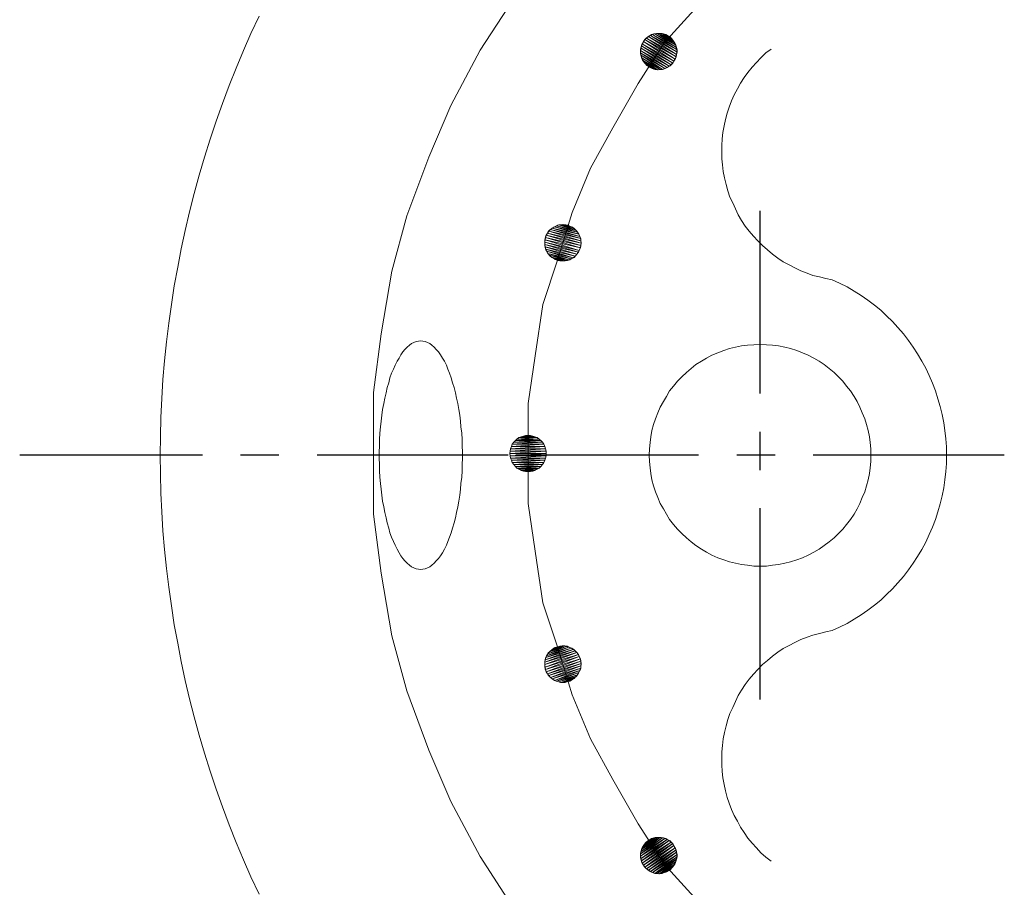
# Model space of a CAD drawing. Extents: x -57 to 28, y -134 to 5.
# Drawn here: x -39 to -25, y -82 to -70 of the extents above; entities that cross this region are included whole.
import ezdxf

# ---------------------------------------------------------------- set-up
doc = ezdxf.new("R2010")
doc.units = 0
doc.header["$LTSCALE"] = 3
doc.header["$MEASUREMENT"] = 0
doc.linetypes.add('CENTER', pattern=[2, 1.25, -0.25, 0.25, -0.25])
doc.layers.add('ARCHITECT', color=7, linetype='CONTINUOUS')

msp = doc.modelspace()

# ---------------------------------------------------------------- linework, layer by layer
at = {"layer": 'ARCHITECT', "linetype": 'CENTER', "ltscale": 0.7}
for p, q in [((-28.73, -79.546), (-28.73, -72.837)), ((-32.191, -76.191), (-38.9, -76.191)), ((-25.375, -76.191), (-32.084, -76.191))]:
    msp.add_line(p, q, dxfattribs=at)
at = {"layer": 'ARCHITECT', "color": 7, "lineweight": 0}
for points in [[(-32.119, -69.924), (-32.576, -70.629)], [(-29.591, -70.021), (-30.048, -70.526)], [(-35.611, -70.16), (-35.724, -70.397), (-35.826, -70.634), (-35.928, -70.876), (-36.025, -71.113), (-36.116, -71.36), (-36.202, -71.602), (-36.283, -71.85), (-36.364, -72.097), (-36.434, -72.345), (-36.504, -72.598), (-36.568, -72.85), (-36.627, -73.103), (-36.681, -73.356), (-36.73, -73.609), (-36.778, -73.867), (-36.816, -74.12), (-36.853, -74.378), (-36.886, -74.636), (-36.912, -74.895), (-36.934, -75.153), (-36.95, -75.411), (-36.961, -75.675), (-36.966, -75.933), (-36.972, -76.191), (-36.966, -76.449), (-36.961, -76.713), (-36.95, -76.971), (-36.934, -77.23), (-36.912, -77.488), (-36.886, -77.746), (-36.853, -78.004), (-36.816, -78.262), (-36.778, -78.521), (-36.73, -78.774), (-36.681, -79.026), (-36.627, -79.285), (-36.568, -79.537), (-36.504, -79.785), (-36.434, -80.038), (-36.364, -80.285), (-36.283, -80.533), (-36.202, -80.78), (-36.116, -81.022), (-36.025, -81.27), (-35.928, -81.512), (-35.826, -81.749), (-35.724, -81.985), (-35.611, -82.222)], [(-30.048, -70.526), (-30.403, -71.086)], [(-32.576, -70.629), (-32.98, -71.387)], [(-28.579, -70.612), (-28.649, -70.666), (-28.719, -70.731), (-28.778, -70.795), (-28.837, -70.86), (-28.897, -70.935), (-28.95, -71.005), (-28.999, -71.08), (-29.042, -71.161), (-29.085, -71.242), (-29.123, -71.323), (-29.155, -71.409), (-29.182, -71.495), (-29.203, -71.581), (-29.225, -71.667), (-29.241, -71.758), (-29.252, -71.844), (-29.257, -71.936), (-29.257, -72.027), (-29.257, -72.119), (-29.246, -72.205), (-29.235, -72.296), (-29.219, -72.382), (-29.198, -72.474), (-29.171, -72.56), (-29.144, -72.646), (-29.106, -72.727), (-29.069, -72.807), (-29.031, -72.888), (-28.983, -72.969), (-28.934, -73.044), (-28.88, -73.114), (-28.821, -73.184), (-28.762, -73.248), (-28.698, -73.313), (-28.628, -73.372), (-28.558, -73.431), (-28.488, -73.485), (-28.412, -73.534), (-28.332, -73.577), (-28.251, -73.62), (-28.17, -73.657), (-28.084, -73.69), (-28.004, -73.722), (-27.912, -73.743), (-27.826, -73.765), (-27.74, -73.781)], [(-30.403, -71.086), (-30.753, -71.694)], [(-32.98, -71.387), (-33.281, -72.097)], [(-30.753, -71.694), (-31.059, -72.248)], [(-33.281, -72.097), (-33.582, -72.904)], [(-31.059, -72.248), (-31.312, -72.856)], [(-31.312, -72.856), (-31.511, -73.512)], [(-33.582, -72.904), (-33.787, -73.663)], [(-31.511, -73.512), (-31.716, -74.12)], [(-33.787, -73.663), (-33.937, -74.523)], [(-27.74, -78.601), (-27.638, -78.553), (-27.535, -78.505), (-27.439, -78.445), (-27.342, -78.386), (-27.25, -78.322), (-27.159, -78.252), (-27.073, -78.182), (-26.992, -78.106), (-26.911, -78.026), (-26.836, -77.945), (-26.761, -77.859), (-26.691, -77.768), (-26.626, -77.676), (-26.567, -77.585), (-26.508, -77.488), (-26.454, -77.386), (-26.406, -77.283), (-26.363, -77.181), (-26.32, -77.074), (-26.287, -76.971), (-26.255, -76.858), (-26.228, -76.751), (-26.207, -76.638), (-26.191, -76.53), (-26.18, -76.417), (-26.169, -76.304), (-26.169, -76.191), (-26.169, -76.078), (-26.18, -75.965), (-26.191, -75.852), (-26.207, -75.745), (-26.228, -75.632), (-26.255, -75.524), (-26.287, -75.417), (-26.32, -75.309), (-26.363, -75.201), (-26.406, -75.099), (-26.454, -74.997), (-26.508, -74.9), (-26.567, -74.798), (-26.626, -74.706), (-26.691, -74.615), (-26.761, -74.523), (-26.836, -74.437), (-26.911, -74.357), (-26.992, -74.276), (-27.073, -74.201), (-27.159, -74.131), (-27.25, -74.061), (-27.342, -73.996), (-27.439, -73.937), (-27.535, -73.878), (-27.638, -73.829), (-27.74, -73.781)], [(-31.716, -74.12), (-31.818, -74.825)], [(-33.937, -74.523), (-34.04, -75.33)], [(-31.818, -74.825), (-31.915, -75.481)], [(-34.04, -75.33), (-34.04, -76.17)], [(-31.915, -75.481), (-31.915, -76.17)], [(-34.04, -77.004), (-34.04, -76.17)], [(-31.915, -76.17), (-31.915, -76.853)], [(-31.915, -76.853), (-31.818, -77.509)], [(-33.937, -77.811), (-34.04, -77.004)], [(-31.818, -77.509), (-31.716, -78.219)], [(-33.787, -78.671), (-33.937, -77.811)], [(-31.716, -78.219), (-31.511, -78.822)], [(-33.582, -79.43), (-33.787, -78.671)], [(-27.74, -78.601), (-27.826, -78.618), (-27.912, -78.639), (-28.004, -78.666), (-28.084, -78.693), (-28.17, -78.725), (-28.251, -78.763), (-28.332, -78.806), (-28.412, -78.849), (-28.488, -78.897), (-28.558, -78.951), (-28.628, -79.01), (-28.698, -79.069), (-28.762, -79.134), (-28.821, -79.199), (-28.88, -79.268), (-28.934, -79.344), (-28.983, -79.419), (-29.031, -79.494), (-29.069, -79.575), (-29.106, -79.656), (-29.144, -79.742), (-29.171, -79.823), (-29.198, -79.909), (-29.219, -80), (-29.235, -80.086), (-29.246, -80.178), (-29.257, -80.269), (-29.257, -80.355), (-29.257, -80.447), (-29.252, -80.538), (-29.241, -80.624), (-29.225, -80.716), (-29.203, -80.802), (-29.182, -80.893), (-29.155, -80.974), (-29.123, -81.06), (-29.085, -81.141), (-29.042, -81.221), (-28.999, -81.302), (-28.95, -81.377), (-28.897, -81.453), (-28.837, -81.523), (-28.778, -81.587), (-28.719, -81.652), (-28.649, -81.716), (-28.579, -81.77)], [(-31.511, -78.822), (-31.312, -79.484)], [(-33.281, -80.242), (-33.582, -79.43)], [(-31.312, -79.484), (-31.059, -80.086)], [(-31.059, -80.086), (-30.753, -80.646)], [(-32.98, -80.947), (-33.281, -80.242)], [(-30.753, -80.646), (-30.403, -81.254)], [(-32.576, -81.706), (-32.98, -80.947)], [(-30.403, -81.254), (-30.048, -81.808)], [(-32.119, -82.416), (-32.576, -81.706)], [(-30.048, -81.808), (-29.591, -82.313)]]:
    msp.add_lwpolyline(points, dxfattribs=at)
for points in [[(-29.87, -70.645), (-29.876, -70.612), (-29.881, -70.58), (-29.892, -70.548), (-29.908, -70.521), (-29.924, -70.494), (-29.946, -70.467), (-29.967, -70.446), (-29.999, -70.429), (-30.026, -70.413), (-30.059, -70.403), (-30.091, -70.397), (-30.123, -70.397), (-30.155, -70.397), (-30.188, -70.403), (-30.22, -70.413), (-30.247, -70.429), (-30.274, -70.446), (-30.301, -70.467), (-30.322, -70.494), (-30.338, -70.521), (-30.354, -70.548), (-30.365, -70.58), (-30.371, -70.612), (-30.371, -70.645), (-30.371, -70.677), (-30.365, -70.709), (-30.354, -70.741), (-30.338, -70.768), (-30.322, -70.795), (-30.301, -70.822), (-30.274, -70.844), (-30.247, -70.86), (-30.22, -70.876), (-30.188, -70.887), (-30.155, -70.892), (-30.123, -70.898), (-30.091, -70.892), (-30.059, -70.887), (-30.026, -70.876), (-29.999, -70.86), (-29.967, -70.844), (-29.946, -70.822), (-29.924, -70.795), (-29.908, -70.768), (-29.892, -70.741), (-29.881, -70.709), (-29.876, -70.677), (-29.87, -70.645)], [(-30.311, -70.483), (-29.881, -70.72), (-30.29, -70.462)], [(-30.311, -70.483), (-29.881, -70.72), (-30.29, -70.462), (-30.311, -70.483)], [(-30.29, -70.462), (-29.876, -70.688), (-30.263, -70.44)], [(-30.29, -70.462), (-29.876, -70.688), (-30.263, -70.44), (-30.29, -70.462)], [(-29.876, -70.688), (-30.29, -70.462), (-29.881, -70.72)], [(-29.876, -70.688), (-30.29, -70.462), (-29.881, -70.72), (-29.876, -70.688)], [(-30.263, -70.44), (-29.87, -70.655), (-30.236, -70.424)], [(-30.263, -70.44), (-29.87, -70.655), (-30.236, -70.424), (-30.263, -70.44)], [(-29.87, -70.655), (-30.263, -70.44), (-29.876, -70.688)], [(-29.87, -70.655), (-30.263, -70.44), (-29.876, -70.688), (-29.87, -70.655)], [(-30.236, -70.424), (-29.87, -70.623), (-30.209, -70.413)], [(-30.236, -70.424), (-29.87, -70.623), (-30.209, -70.413), (-30.236, -70.424)], [(-29.87, -70.623), (-30.236, -70.424), (-29.87, -70.655)], [(-29.87, -70.623), (-30.236, -70.424), (-29.87, -70.655), (-29.87, -70.623)], [(-30.209, -70.413), (-29.876, -70.591), (-30.177, -70.403)], [(-30.209, -70.413), (-29.876, -70.591), (-30.177, -70.403), (-30.209, -70.413)], [(-29.876, -70.591), (-30.209, -70.413), (-29.87, -70.623)], [(-29.876, -70.591), (-30.209, -70.413), (-29.87, -70.623), (-29.876, -70.591)], [(-30.177, -70.403), (-29.886, -70.559), (-30.145, -70.397)], [(-30.177, -70.403), (-29.886, -70.559), (-30.145, -70.397), (-30.177, -70.403)], [(-29.886, -70.559), (-30.177, -70.403), (-29.876, -70.591)], [(-29.886, -70.559), (-30.177, -70.403), (-29.876, -70.591), (-29.886, -70.559)], [(-29.903, -70.532), (-30.145, -70.397), (-29.886, -70.559)], [(-29.903, -70.532), (-30.145, -70.397), (-29.886, -70.559), (-29.903, -70.532)], [(-30.145, -70.397), (-29.903, -70.532), (-30.112, -70.397)], [(-30.145, -70.397), (-29.903, -70.532), (-30.112, -70.397), (-30.145, -70.397)], [(-29.919, -70.505), (-30.112, -70.397), (-29.903, -70.532)], [(-29.919, -70.505), (-30.112, -70.397), (-29.903, -70.532), (-29.919, -70.505)], [(-30.112, -70.397), (-29.919, -70.505), (-30.08, -70.397)], [(-30.112, -70.397), (-29.919, -70.505), (-30.08, -70.397), (-30.112, -70.397)], [(-29.94, -70.478), (-30.08, -70.397), (-29.919, -70.505)], [(-29.94, -70.478), (-30.08, -70.397), (-29.919, -70.505), (-29.94, -70.478)], [(-30.08, -70.397), (-29.94, -70.478), (-30.048, -70.408)], [(-30.08, -70.397), (-29.94, -70.478), (-30.048, -70.408), (-30.08, -70.397)], [(-29.962, -70.456), (-30.048, -70.408), (-29.94, -70.478)], [(-29.962, -70.456), (-30.048, -70.408), (-29.94, -70.478), (-29.962, -70.456)], [(-30.048, -70.408), (-29.962, -70.456), (-30.016, -70.419)], [(-30.048, -70.408), (-29.962, -70.456), (-30.016, -70.419), (-30.048, -70.408)], [(-29.989, -70.435), (-30.016, -70.419), (-29.962, -70.456)], [(-29.989, -70.435), (-30.016, -70.419), (-29.962, -70.456), (-29.989, -70.435)], [(-30.365, -70.602), (-29.951, -70.828), (-30.36, -70.569)], [(-30.365, -70.602), (-29.951, -70.828), (-30.36, -70.569), (-30.365, -70.602)], [(-30.36, -70.569), (-29.929, -70.806), (-30.349, -70.542)], [(-30.36, -70.569), (-29.929, -70.806), (-30.349, -70.542), (-30.36, -70.569)], [(-29.929, -70.806), (-30.36, -70.569), (-29.951, -70.828)], [(-29.929, -70.806), (-30.36, -70.569), (-29.951, -70.828), (-29.929, -70.806)], [(-30.349, -70.542), (-29.913, -70.779), (-30.333, -70.51)], [(-30.349, -70.542), (-29.913, -70.779), (-30.333, -70.51), (-30.349, -70.542)], [(-29.913, -70.779), (-30.349, -70.542), (-29.929, -70.806)], [(-29.913, -70.779), (-30.349, -70.542), (-29.929, -70.806), (-29.913, -70.779)], [(-30.333, -70.51), (-29.897, -70.752), (-30.311, -70.483)], [(-30.333, -70.51), (-29.897, -70.752), (-30.311, -70.483), (-30.333, -70.51)], [(-29.897, -70.752), (-30.333, -70.51), (-29.913, -70.779)], [(-29.897, -70.752), (-30.333, -70.51), (-29.913, -70.779), (-29.897, -70.752)], [(-29.881, -70.72), (-30.311, -70.483), (-29.897, -70.752)], [(-29.881, -70.72), (-30.311, -70.483), (-29.897, -70.752), (-29.881, -70.72)], [(-30.371, -70.634), (-29.978, -70.849), (-30.365, -70.602)], [(-30.371, -70.634), (-29.978, -70.849), (-30.365, -70.602), (-30.371, -70.634)], [(-30.371, -70.666), (-30.005, -70.865), (-30.371, -70.634)], [(-30.371, -70.666), (-30.005, -70.865), (-30.371, -70.634), (-30.371, -70.666)], [(-29.978, -70.849), (-30.371, -70.634), (-30.005, -70.865)], [(-29.978, -70.849), (-30.371, -70.634), (-30.005, -70.865), (-29.978, -70.849)], [(-30.365, -70.698), (-30.037, -70.881), (-30.371, -70.666)], [(-30.365, -70.698), (-30.037, -70.881), (-30.371, -70.666), (-30.365, -70.698)], [(-30.005, -70.865), (-30.371, -70.666), (-30.037, -70.881)], [(-30.005, -70.865), (-30.371, -70.666), (-30.037, -70.881), (-30.005, -70.865)], [(-29.951, -70.828), (-30.365, -70.602), (-29.978, -70.849)], [(-29.951, -70.828), (-30.365, -70.602), (-29.978, -70.849), (-29.951, -70.828)], [(-30.354, -70.731), (-30.069, -70.892), (-30.365, -70.698)], [(-30.354, -70.731), (-30.069, -70.892), (-30.365, -70.698), (-30.354, -70.731)], [(-30.037, -70.881), (-30.365, -70.698), (-30.069, -70.892)], [(-30.037, -70.881), (-30.365, -70.698), (-30.069, -70.892), (-30.037, -70.881)], [(-30.344, -70.763), (-30.102, -70.892), (-30.354, -70.731)], [(-30.344, -70.763), (-30.102, -70.892), (-30.354, -70.731), (-30.344, -70.763)], [(-30.069, -70.892), (-30.354, -70.731), (-30.102, -70.892)], [(-30.069, -70.892), (-30.354, -70.731), (-30.102, -70.892), (-30.069, -70.892)], [(-30.328, -70.79), (-30.134, -70.898), (-30.344, -70.763)], [(-30.328, -70.79), (-30.134, -70.898), (-30.344, -70.763), (-30.328, -70.79)], [(-30.102, -70.892), (-30.344, -70.763), (-30.134, -70.898)], [(-30.102, -70.892), (-30.344, -70.763), (-30.134, -70.898), (-30.102, -70.892)], [(-30.306, -70.817), (-30.166, -70.892), (-30.328, -70.79)], [(-30.306, -70.817), (-30.166, -70.892), (-30.328, -70.79), (-30.306, -70.817)], [(-30.134, -70.898), (-30.328, -70.79), (-30.166, -70.892)], [(-30.134, -70.898), (-30.328, -70.79), (-30.166, -70.892), (-30.134, -70.898)], [(-30.285, -70.838), (-30.198, -70.881), (-30.306, -70.817)], [(-30.285, -70.838), (-30.198, -70.881), (-30.306, -70.817), (-30.285, -70.838)], [(-30.166, -70.892), (-30.306, -70.817), (-30.198, -70.881)], [(-30.166, -70.892), (-30.306, -70.817), (-30.198, -70.881), (-30.166, -70.892)], [(-30.258, -70.854), (-30.225, -70.871), (-30.285, -70.838)], [(-30.258, -70.854), (-30.225, -70.871), (-30.285, -70.838), (-30.258, -70.854)], [(-30.198, -70.881), (-30.285, -70.838), (-30.225, -70.871)], [(-30.198, -70.881), (-30.285, -70.838), (-30.225, -70.871), (-30.198, -70.881)], [(-31.188, -73.275), (-31.194, -73.243), (-31.199, -73.211), (-31.21, -73.179), (-31.226, -73.152), (-31.242, -73.119), (-31.264, -73.098), (-31.285, -73.076), (-31.317, -73.06), (-31.344, -73.044), (-31.377, -73.033), (-31.409, -73.028), (-31.441, -73.023), (-31.473, -73.028), (-31.506, -73.033), (-31.533, -73.044), (-31.565, -73.06), (-31.592, -73.076), (-31.619, -73.098), (-31.64, -73.119), (-31.656, -73.152), (-31.673, -73.179), (-31.683, -73.211), (-31.689, -73.243), (-31.689, -73.275), (-31.689, -73.308), (-31.683, -73.34), (-31.673, -73.372), (-31.656, -73.399), (-31.64, -73.426), (-31.619, -73.453), (-31.592, -73.474), (-31.565, -73.491), (-31.533, -73.507), (-31.506, -73.517), (-31.473, -73.523), (-31.441, -73.523), (-31.409, -73.523), (-31.377, -73.517), (-31.344, -73.507), (-31.317, -73.491), (-31.285, -73.474), (-31.264, -73.453), (-31.242, -73.426), (-31.226, -73.399), (-31.21, -73.372), (-31.199, -73.34), (-31.194, -73.308), (-31.188, -73.275)], [(-31.527, -73.039), (-31.258, -73.103), (-31.495, -73.028)], [(-31.527, -73.039), (-31.258, -73.103), (-31.495, -73.028), (-31.527, -73.039)], [(-31.28, -73.082), (-31.495, -73.028), (-31.258, -73.103)], [(-31.28, -73.082), (-31.495, -73.028), (-31.258, -73.103), (-31.28, -73.082)], [(-31.495, -73.028), (-31.28, -73.082), (-31.463, -73.028)], [(-31.495, -73.028), (-31.28, -73.082), (-31.463, -73.028), (-31.495, -73.028)], [(-31.463, -73.028), (-31.307, -73.06), (-31.43, -73.023)], [(-31.463, -73.028), (-31.307, -73.06), (-31.43, -73.023), (-31.463, -73.028)], [(-31.307, -73.06), (-31.463, -73.028), (-31.28, -73.082)], [(-31.307, -73.06), (-31.463, -73.028), (-31.28, -73.082), (-31.307, -73.06)], [(-31.334, -73.049), (-31.43, -73.023), (-31.307, -73.06)], [(-31.334, -73.049), (-31.43, -73.023), (-31.307, -73.06), (-31.334, -73.049)], [(-31.43, -73.023), (-31.334, -73.049), (-31.398, -73.028)], [(-31.43, -73.023), (-31.334, -73.049), (-31.398, -73.028), (-31.43, -73.023)], [(-31.366, -73.033), (-31.398, -73.028), (-31.334, -73.049)], [(-31.366, -73.033), (-31.398, -73.028), (-31.334, -73.049), (-31.366, -73.033)], [(-31.678, -73.2), (-31.194, -73.313), (-31.667, -73.168)], [(-31.678, -73.2), (-31.194, -73.313), (-31.667, -73.168), (-31.678, -73.2)], [(-31.667, -73.168), (-31.188, -73.281), (-31.651, -73.141)], [(-31.667, -73.168), (-31.188, -73.281), (-31.651, -73.141), (-31.667, -73.168)], [(-31.188, -73.281), (-31.667, -73.168), (-31.194, -73.313)], [(-31.188, -73.281), (-31.667, -73.168), (-31.194, -73.313), (-31.188, -73.281)], [(-31.651, -73.141), (-31.194, -73.248), (-31.63, -73.114)], [(-31.651, -73.141), (-31.194, -73.248), (-31.63, -73.114), (-31.651, -73.141)], [(-31.194, -73.248), (-31.651, -73.141), (-31.188, -73.281)], [(-31.194, -73.248), (-31.651, -73.141), (-31.188, -73.281), (-31.194, -73.248)], [(-31.63, -73.114), (-31.194, -73.216), (-31.608, -73.092)], [(-31.63, -73.114), (-31.194, -73.216), (-31.608, -73.092), (-31.63, -73.114)], [(-31.194, -73.216), (-31.63, -73.114), (-31.194, -73.248)], [(-31.194, -73.216), (-31.63, -73.114), (-31.194, -73.248), (-31.194, -73.216)], [(-31.608, -73.092), (-31.205, -73.189), (-31.586, -73.071)], [(-31.608, -73.092), (-31.205, -73.189), (-31.586, -73.071), (-31.608, -73.092)], [(-31.205, -73.189), (-31.608, -73.092), (-31.194, -73.216)], [(-31.205, -73.189), (-31.608, -73.092), (-31.194, -73.216), (-31.205, -73.189)], [(-31.586, -73.071), (-31.221, -73.157), (-31.554, -73.055)], [(-31.586, -73.071), (-31.221, -73.157), (-31.554, -73.055), (-31.586, -73.071)], [(-31.221, -73.157), (-31.586, -73.071), (-31.205, -73.189)], [(-31.221, -73.157), (-31.586, -73.071), (-31.205, -73.189), (-31.221, -73.157)], [(-31.554, -73.055), (-31.237, -73.13), (-31.527, -73.039)], [(-31.554, -73.055), (-31.237, -73.13), (-31.527, -73.039), (-31.554, -73.055)], [(-31.237, -73.13), (-31.554, -73.055), (-31.221, -73.157)], [(-31.237, -73.13), (-31.554, -73.055), (-31.221, -73.157), (-31.237, -73.13)], [(-31.258, -73.103), (-31.527, -73.039), (-31.237, -73.13)], [(-31.258, -73.103), (-31.527, -73.039), (-31.237, -73.13), (-31.258, -73.103)], [(-31.689, -73.265), (-31.215, -73.378), (-31.683, -73.232)], [(-31.689, -73.265), (-31.215, -73.378), (-31.683, -73.232), (-31.689, -73.265)], [(-31.689, -73.297), (-31.226, -73.404), (-31.689, -73.265)], [(-31.689, -73.297), (-31.226, -73.404), (-31.689, -73.265), (-31.689, -73.297)], [(-31.215, -73.378), (-31.689, -73.265), (-31.226, -73.404)], [(-31.215, -73.378), (-31.689, -73.265), (-31.226, -73.404), (-31.215, -73.378)], [(-31.683, -73.329), (-31.248, -73.431), (-31.689, -73.297)], [(-31.683, -73.329), (-31.248, -73.431), (-31.689, -73.297), (-31.683, -73.329)], [(-31.226, -73.404), (-31.689, -73.297), (-31.248, -73.431)], [(-31.226, -73.404), (-31.689, -73.297), (-31.248, -73.431), (-31.226, -73.404)], [(-31.683, -73.232), (-31.199, -73.345), (-31.678, -73.2)], [(-31.683, -73.232), (-31.199, -73.345), (-31.678, -73.2), (-31.683, -73.232)], [(-31.199, -73.345), (-31.683, -73.232), (-31.215, -73.378)], [(-31.199, -73.345), (-31.683, -73.232), (-31.215, -73.378), (-31.199, -73.345)], [(-31.194, -73.313), (-31.678, -73.2), (-31.199, -73.345)], [(-31.194, -73.313), (-31.678, -73.2), (-31.199, -73.345), (-31.194, -73.313)], [(-31.673, -73.361), (-31.269, -73.458), (-31.683, -73.329)], [(-31.673, -73.361), (-31.269, -73.458), (-31.683, -73.329), (-31.673, -73.361)], [(-31.248, -73.431), (-31.683, -73.329), (-31.269, -73.458)], [(-31.248, -73.431), (-31.683, -73.329), (-31.269, -73.458), (-31.248, -73.431)], [(-31.662, -73.388), (-31.296, -73.48), (-31.673, -73.361)], [(-31.662, -73.388), (-31.296, -73.48), (-31.673, -73.361), (-31.662, -73.388)], [(-31.269, -73.458), (-31.673, -73.361), (-31.296, -73.48)], [(-31.269, -73.458), (-31.673, -73.361), (-31.296, -73.48), (-31.269, -73.458)], [(-31.646, -73.421), (-31.323, -73.496), (-31.662, -73.388)], [(-31.646, -73.421), (-31.323, -73.496), (-31.662, -73.388), (-31.646, -73.421)], [(-31.296, -73.48), (-31.662, -73.388), (-31.323, -73.496)], [(-31.296, -73.48), (-31.662, -73.388), (-31.323, -73.496), (-31.296, -73.48)], [(-31.624, -73.442), (-31.355, -73.507), (-31.646, -73.421)], [(-31.624, -73.442), (-31.355, -73.507), (-31.646, -73.421), (-31.624, -73.442)], [(-31.323, -73.496), (-31.646, -73.421), (-31.355, -73.507)], [(-31.323, -73.496), (-31.646, -73.421), (-31.355, -73.507), (-31.323, -73.496)], [(-31.597, -73.469), (-31.382, -73.517), (-31.624, -73.442)], [(-31.597, -73.469), (-31.382, -73.517), (-31.624, -73.442), (-31.597, -73.469)], [(-31.355, -73.507), (-31.624, -73.442), (-31.382, -73.517)], [(-31.355, -73.507), (-31.624, -73.442), (-31.382, -73.517), (-31.355, -73.507)], [(-31.57, -73.485), (-31.414, -73.523), (-31.597, -73.469)], [(-31.57, -73.485), (-31.414, -73.523), (-31.597, -73.469), (-31.57, -73.485)], [(-31.382, -73.517), (-31.597, -73.469), (-31.414, -73.523)], [(-31.382, -73.517), (-31.597, -73.469), (-31.414, -73.523), (-31.382, -73.517)], [(-31.543, -73.501), (-31.447, -73.523), (-31.57, -73.485)], [(-31.543, -73.501), (-31.447, -73.523), (-31.57, -73.485), (-31.543, -73.501)], [(-31.414, -73.523), (-31.57, -73.485), (-31.447, -73.523)], [(-31.414, -73.523), (-31.57, -73.485), (-31.447, -73.523), (-31.414, -73.523)], [(-31.511, -73.512), (-31.479, -73.523), (-31.543, -73.501)], [(-31.511, -73.512), (-31.479, -73.523), (-31.543, -73.501), (-31.511, -73.512)], [(-31.447, -73.523), (-31.543, -73.501), (-31.479, -73.523)], [(-31.447, -73.523), (-31.543, -73.501), (-31.479, -73.523), (-31.447, -73.523)], [(-33.394, -74.62), (-33.421, -74.626), (-33.453, -74.631), (-33.486, -74.642), (-33.518, -74.658), (-33.545, -74.68), (-33.577, -74.706), (-33.609, -74.739), (-33.636, -74.771), (-33.663, -74.814), (-33.69, -74.857), (-33.717, -74.9), (-33.744, -74.954), (-33.765, -75.008), (-33.792, -75.067), (-33.814, -75.131), (-33.83, -75.196), (-33.851, -75.261), (-33.868, -75.336), (-33.884, -75.406), (-33.9, -75.481), (-33.916, -75.562), (-33.927, -75.642), (-33.937, -75.723), (-33.943, -75.804), (-33.954, -75.89), (-33.959, -75.976), (-33.959, -76.062), (-33.964, -76.148), (-33.964, -76.234), (-33.959, -76.32), (-33.959, -76.406), (-33.954, -76.492), (-33.943, -76.579), (-33.937, -76.659), (-33.927, -76.74), (-33.916, -76.821), (-33.9, -76.901), (-33.884, -76.977), (-33.868, -77.052), (-33.851, -77.122), (-33.83, -77.192), (-33.814, -77.256), (-33.792, -77.316), (-33.765, -77.375), (-33.744, -77.429), (-33.717, -77.482), (-33.69, -77.531), (-33.663, -77.574), (-33.636, -77.611), (-33.609, -77.644), (-33.577, -77.676), (-33.545, -77.703), (-33.518, -77.724), (-33.486, -77.741), (-33.453, -77.751), (-33.421, -77.757), (-33.394, -77.762), (-33.362, -77.757), (-33.33, -77.751), (-33.297, -77.741), (-33.265, -77.724), (-33.238, -77.703), (-33.206, -77.676), (-33.179, -77.644), (-33.147, -77.611), (-33.12, -77.574), (-33.093, -77.531), (-33.066, -77.482), (-33.039, -77.429), (-33.017, -77.375), (-32.996, -77.316), (-32.974, -77.256), (-32.953, -77.192), (-32.931, -77.122), (-32.915, -77.052), (-32.899, -76.977), (-32.883, -76.901), (-32.867, -76.821), (-32.856, -76.74), (-32.845, -76.659), (-32.84, -76.579), (-32.829, -76.492), (-32.824, -76.406), (-32.824, -76.32), (-32.818, -76.234), (-32.818, -76.148), (-32.824, -76.062), (-32.824, -75.976), (-32.829, -75.89), (-32.84, -75.804), (-32.845, -75.723), (-32.856, -75.642), (-32.867, -75.562), (-32.883, -75.481), (-32.899, -75.406), (-32.915, -75.336), (-32.931, -75.261), (-32.953, -75.196), (-32.974, -75.131), (-32.996, -75.067), (-33.017, -75.008), (-33.039, -74.954), (-33.066, -74.9), (-33.093, -74.857), (-33.12, -74.814), (-33.147, -74.771), (-33.179, -74.739), (-33.206, -74.706), (-33.238, -74.68), (-33.265, -74.658), (-33.297, -74.642), (-33.33, -74.631), (-33.362, -74.626), (-33.394, -74.62)], [(-27.207, -76.191), (-27.207, -76.105), (-27.218, -76.019), (-27.229, -75.938), (-27.245, -75.852), (-27.266, -75.772), (-27.293, -75.691), (-27.326, -75.61), (-27.358, -75.53), (-27.396, -75.454), (-27.439, -75.384), (-27.487, -75.309), (-27.541, -75.244), (-27.595, -75.174), (-27.654, -75.115), (-27.713, -75.056), (-27.783, -75.002), (-27.848, -74.948), (-27.917, -74.9), (-27.993, -74.857), (-28.068, -74.819), (-28.149, -74.787), (-28.224, -74.755), (-28.31, -74.728), (-28.391, -74.706), (-28.477, -74.69), (-28.558, -74.68), (-28.644, -74.674), (-28.73, -74.669), (-28.816, -74.674), (-28.902, -74.68), (-28.983, -74.69), (-29.069, -74.706), (-29.149, -74.728), (-29.23, -74.755), (-29.311, -74.787), (-29.392, -74.819), (-29.467, -74.857), (-29.537, -74.9), (-29.612, -74.948), (-29.677, -75.002), (-29.741, -75.056), (-29.806, -75.115), (-29.865, -75.174), (-29.919, -75.244), (-29.973, -75.309), (-30.016, -75.384), (-30.059, -75.454), (-30.102, -75.53), (-30.134, -75.61), (-30.166, -75.691), (-30.193, -75.772), (-30.215, -75.852), (-30.231, -75.938), (-30.242, -76.019), (-30.247, -76.105), (-30.252, -76.191), (-30.247, -76.277), (-30.242, -76.363), (-30.231, -76.444), (-30.215, -76.53), (-30.193, -76.611), (-30.166, -76.697), (-30.134, -76.772), (-30.102, -76.853), (-30.059, -76.928), (-30.016, -77.004), (-29.973, -77.074), (-29.919, -77.143), (-29.865, -77.208), (-29.806, -77.267), (-29.741, -77.326), (-29.677, -77.38), (-29.612, -77.434), (-29.537, -77.482), (-29.467, -77.525), (-29.392, -77.563), (-29.311, -77.601), (-29.23, -77.628), (-29.149, -77.655), (-29.069, -77.676), (-28.983, -77.692), (-28.902, -77.703), (-28.816, -77.714), (-28.73, -77.714), (-28.644, -77.714), (-28.558, -77.703), (-28.477, -77.692), (-28.391, -77.676), (-28.31, -77.655), (-28.224, -77.628), (-28.149, -77.601), (-28.068, -77.563), (-27.993, -77.525), (-27.917, -77.482), (-27.848, -77.434), (-27.783, -77.38), (-27.713, -77.326), (-27.654, -77.267), (-27.595, -77.208), (-27.541, -77.143), (-27.487, -77.074), (-27.439, -77.004), (-27.396, -76.928), (-27.358, -76.853), (-27.326, -76.772), (-27.293, -76.697), (-27.266, -76.611), (-27.245, -76.53), (-27.229, -76.444), (-27.218, -76.363), (-27.207, -76.277), (-27.207, -76.191)], [(-31.667, -76.17), (-31.667, -76.137), (-31.678, -76.105), (-31.689, -76.073), (-31.699, -76.041), (-31.721, -76.014), (-31.742, -75.992), (-31.764, -75.971), (-31.791, -75.949), (-31.823, -75.938), (-31.85, -75.928), (-31.882, -75.922), (-31.915, -75.917), (-31.952, -75.922), (-31.979, -75.928), (-32.011, -75.938), (-32.044, -75.949), (-32.071, -75.971), (-32.092, -75.992), (-32.114, -76.014), (-32.135, -76.041), (-32.146, -76.073), (-32.157, -76.105), (-32.162, -76.137), (-32.167, -76.17), (-32.162, -76.202), (-32.157, -76.234), (-32.146, -76.261), (-32.135, -76.293), (-32.114, -76.32), (-32.092, -76.347), (-32.071, -76.369), (-32.044, -76.385), (-32.011, -76.401), (-31.979, -76.412), (-31.952, -76.417), (-31.915, -76.417), (-31.882, -76.417), (-31.85, -76.412), (-31.823, -76.401), (-31.791, -76.385), (-31.764, -76.369), (-31.742, -76.347), (-31.721, -76.32), (-31.699, -76.293), (-31.689, -76.261), (-31.678, -76.234), (-31.667, -76.202), (-31.667, -76.17)], [(-31.742, -75.992), (-32.114, -76.014), (-31.721, -76.014)], [(-31.742, -75.992), (-32.114, -76.014), (-31.721, -76.014), (-31.742, -75.992)], [(-32.114, -76.014), (-31.742, -75.992), (-32.092, -75.992)], [(-32.114, -76.014), (-31.742, -75.992), (-32.092, -75.992), (-32.114, -76.014)], [(-31.764, -75.971), (-32.092, -75.992), (-31.742, -75.992)], [(-31.764, -75.971), (-32.092, -75.992), (-31.742, -75.992), (-31.764, -75.971)], [(-32.092, -75.992), (-31.764, -75.971), (-32.071, -75.971)], [(-32.092, -75.992), (-31.764, -75.971), (-32.071, -75.971), (-32.092, -75.992)], [(-31.791, -75.949), (-32.071, -75.971), (-31.764, -75.971)], [(-31.791, -75.949), (-32.071, -75.971), (-31.764, -75.971), (-31.791, -75.949)], [(-32.071, -75.971), (-31.791, -75.949), (-32.044, -75.949)], [(-32.071, -75.971), (-31.791, -75.949), (-32.044, -75.949), (-32.071, -75.971)], [(-31.823, -75.938), (-32.044, -75.949), (-31.791, -75.949)], [(-31.823, -75.938), (-32.044, -75.949), (-31.791, -75.949), (-31.823, -75.938)], [(-32.044, -75.949), (-31.823, -75.938), (-32.011, -75.938)], [(-32.044, -75.949), (-31.823, -75.938), (-32.011, -75.938), (-32.044, -75.949)], [(-31.85, -75.928), (-32.011, -75.938), (-31.823, -75.938)], [(-31.85, -75.928), (-32.011, -75.938), (-31.823, -75.938), (-31.85, -75.928)], [(-32.011, -75.938), (-31.85, -75.928), (-31.979, -75.928)], [(-32.011, -75.938), (-31.85, -75.928), (-31.979, -75.928), (-32.011, -75.938)], [(-31.882, -75.922), (-31.979, -75.928), (-31.85, -75.928)], [(-31.882, -75.922), (-31.979, -75.928), (-31.85, -75.928), (-31.882, -75.922)], [(-31.979, -75.928), (-31.882, -75.922), (-31.952, -75.922)], [(-31.979, -75.928), (-31.882, -75.922), (-31.952, -75.922), (-31.979, -75.928)], [(-31.915, -75.917), (-31.952, -75.922), (-31.882, -75.922)], [(-31.915, -75.917), (-31.952, -75.922), (-31.882, -75.922), (-31.915, -75.917)], [(-31.667, -76.137), (-32.167, -76.17), (-31.667, -76.17)], [(-31.667, -76.137), (-32.167, -76.17), (-31.667, -76.17), (-31.667, -76.137)], [(-32.167, -76.17), (-31.667, -76.137), (-32.162, -76.137)], [(-32.167, -76.17), (-31.667, -76.137), (-32.162, -76.137), (-32.167, -76.17)], [(-31.678, -76.105), (-32.162, -76.137), (-31.667, -76.137)], [(-31.678, -76.105), (-32.162, -76.137), (-31.667, -76.137), (-31.678, -76.105)], [(-32.162, -76.137), (-31.678, -76.105), (-32.157, -76.105)], [(-32.162, -76.137), (-31.678, -76.105), (-32.157, -76.105), (-32.162, -76.137)], [(-31.689, -76.073), (-32.157, -76.105), (-31.678, -76.105)], [(-31.689, -76.073), (-32.157, -76.105), (-31.678, -76.105), (-31.689, -76.073)], [(-32.157, -76.105), (-31.689, -76.073), (-32.146, -76.073)], [(-32.157, -76.105), (-31.689, -76.073), (-32.146, -76.073), (-32.157, -76.105)], [(-31.699, -76.041), (-32.146, -76.073), (-31.689, -76.073)], [(-31.699, -76.041), (-32.146, -76.073), (-31.689, -76.073), (-31.699, -76.041)], [(-32.146, -76.073), (-31.699, -76.041), (-32.135, -76.041)], [(-32.146, -76.073), (-31.699, -76.041), (-32.135, -76.041), (-32.146, -76.073)], [(-31.721, -76.014), (-32.135, -76.041), (-31.699, -76.041)], [(-31.721, -76.014), (-32.135, -76.041), (-31.699, -76.041), (-31.721, -76.014)], [(-32.135, -76.041), (-31.721, -76.014), (-32.114, -76.014)], [(-32.135, -76.041), (-31.721, -76.014), (-32.114, -76.014), (-32.135, -76.041)], [(-32.162, -76.202), (-31.667, -76.17), (-32.167, -76.17)], [(-32.162, -76.202), (-31.667, -76.17), (-32.167, -76.17), (-32.162, -76.202)], [(-31.667, -76.17), (-32.162, -76.202), (-31.667, -76.202)], [(-31.667, -76.17), (-32.162, -76.202), (-31.667, -76.202), (-31.667, -76.17)], [(-32.157, -76.234), (-31.667, -76.202), (-32.162, -76.202)], [(-32.157, -76.234), (-31.667, -76.202), (-32.162, -76.202), (-32.157, -76.234)], [(-31.667, -76.202), (-32.157, -76.234), (-31.678, -76.234)], [(-31.667, -76.202), (-32.157, -76.234), (-31.678, -76.234), (-31.667, -76.202)], [(-32.146, -76.261), (-31.678, -76.234), (-32.157, -76.234)], [(-32.146, -76.261), (-31.678, -76.234), (-32.157, -76.234), (-32.146, -76.261)], [(-31.678, -76.234), (-32.146, -76.261), (-31.689, -76.261)], [(-31.678, -76.234), (-32.146, -76.261), (-31.689, -76.261), (-31.678, -76.234)], [(-32.135, -76.293), (-31.689, -76.261), (-32.146, -76.261)], [(-32.135, -76.293), (-31.689, -76.261), (-32.146, -76.261), (-32.135, -76.293)], [(-31.689, -76.261), (-32.135, -76.293), (-31.699, -76.293)], [(-31.689, -76.261), (-32.135, -76.293), (-31.699, -76.293), (-31.689, -76.261)], [(-32.114, -76.32), (-31.699, -76.293), (-32.135, -76.293)], [(-32.114, -76.32), (-31.699, -76.293), (-32.135, -76.293), (-32.114, -76.32)], [(-31.699, -76.293), (-32.114, -76.32), (-31.721, -76.32)], [(-31.699, -76.293), (-32.114, -76.32), (-31.721, -76.32), (-31.699, -76.293)], [(-32.092, -76.347), (-31.721, -76.32), (-32.114, -76.32)], [(-32.092, -76.347), (-31.721, -76.32), (-32.114, -76.32), (-32.092, -76.347)], [(-31.721, -76.32), (-32.092, -76.347), (-31.742, -76.347)], [(-31.721, -76.32), (-32.092, -76.347), (-31.742, -76.347), (-31.721, -76.32)], [(-32.071, -76.369), (-31.742, -76.347), (-32.092, -76.347)], [(-32.071, -76.369), (-31.742, -76.347), (-32.092, -76.347), (-32.071, -76.369)], [(-31.742, -76.347), (-32.071, -76.369), (-31.764, -76.369)], [(-31.742, -76.347), (-32.071, -76.369), (-31.764, -76.369), (-31.742, -76.347)], [(-32.044, -76.385), (-31.764, -76.369), (-32.071, -76.369)], [(-32.044, -76.385), (-31.764, -76.369), (-32.071, -76.369), (-32.044, -76.385)], [(-31.764, -76.369), (-32.044, -76.385), (-31.791, -76.385)], [(-31.764, -76.369), (-32.044, -76.385), (-31.791, -76.385), (-31.764, -76.369)], [(-32.011, -76.401), (-31.791, -76.385), (-32.044, -76.385)], [(-32.011, -76.401), (-31.791, -76.385), (-32.044, -76.385), (-32.011, -76.401)], [(-31.791, -76.385), (-32.011, -76.401), (-31.823, -76.401)], [(-31.791, -76.385), (-32.011, -76.401), (-31.823, -76.401), (-31.791, -76.385)], [(-31.979, -76.412), (-31.823, -76.401), (-32.011, -76.401)], [(-31.979, -76.412), (-31.823, -76.401), (-32.011, -76.401), (-31.979, -76.412)], [(-31.823, -76.401), (-31.979, -76.412), (-31.85, -76.412)], [(-31.823, -76.401), (-31.979, -76.412), (-31.85, -76.412), (-31.823, -76.401)], [(-31.952, -76.417), (-31.85, -76.412), (-31.979, -76.412)], [(-31.952, -76.417), (-31.85, -76.412), (-31.979, -76.412), (-31.952, -76.417)], [(-31.85, -76.412), (-31.952, -76.417), (-31.882, -76.417)], [(-31.85, -76.412), (-31.952, -76.417), (-31.882, -76.417), (-31.85, -76.412)], [(-31.915, -76.417), (-31.882, -76.417), (-31.952, -76.417)], [(-31.915, -76.417), (-31.882, -76.417), (-31.952, -76.417), (-31.915, -76.417)], [(-31.188, -79.064), (-31.194, -79.032), (-31.199, -78.999), (-31.21, -78.967), (-31.226, -78.935), (-31.242, -78.908), (-31.264, -78.887), (-31.285, -78.865), (-31.317, -78.843), (-31.344, -78.833), (-31.377, -78.822), (-31.409, -78.817), (-31.441, -78.811), (-31.473, -78.817), (-31.506, -78.822), (-31.533, -78.833), (-31.565, -78.843), (-31.592, -78.865), (-31.619, -78.887), (-31.64, -78.908), (-31.656, -78.935), (-31.673, -78.967), (-31.683, -78.999), (-31.689, -79.032), (-31.689, -79.064), (-31.689, -79.096), (-31.683, -79.129), (-31.673, -79.155), (-31.656, -79.188), (-31.64, -79.215), (-31.619, -79.236), (-31.592, -79.258), (-31.565, -79.279), (-31.533, -79.295), (-31.506, -79.301), (-31.473, -79.312), (-31.441, -79.312), (-31.409, -79.312), (-31.377, -79.301), (-31.344, -79.295), (-31.317, -79.279), (-31.285, -79.258), (-31.264, -79.236), (-31.242, -79.215), (-31.226, -79.188), (-31.21, -79.155), (-31.199, -79.129), (-31.194, -79.096), (-31.188, -79.064)], [(-31.323, -78.843), (-31.673, -78.973), (-31.296, -78.86)], [(-31.323, -78.843), (-31.673, -78.973), (-31.296, -78.86), (-31.323, -78.843)], [(-31.673, -78.973), (-31.323, -78.843), (-31.662, -78.946)], [(-31.673, -78.973), (-31.323, -78.843), (-31.662, -78.946), (-31.673, -78.973)], [(-31.355, -78.827), (-31.662, -78.946), (-31.323, -78.843)], [(-31.355, -78.827), (-31.662, -78.946), (-31.323, -78.843), (-31.355, -78.827)], [(-31.662, -78.946), (-31.355, -78.827), (-31.646, -78.919)], [(-31.662, -78.946), (-31.355, -78.827), (-31.646, -78.919), (-31.662, -78.946)], [(-31.382, -78.817), (-31.646, -78.919), (-31.355, -78.827)], [(-31.382, -78.817), (-31.646, -78.919), (-31.355, -78.827), (-31.382, -78.817)], [(-31.646, -78.919), (-31.382, -78.817), (-31.624, -78.892)], [(-31.646, -78.919), (-31.382, -78.817), (-31.624, -78.892), (-31.646, -78.919)], [(-31.414, -78.811), (-31.624, -78.892), (-31.382, -78.817)], [(-31.414, -78.811), (-31.624, -78.892), (-31.382, -78.817), (-31.414, -78.811)], [(-31.624, -78.892), (-31.414, -78.811), (-31.597, -78.87)], [(-31.624, -78.892), (-31.414, -78.811), (-31.597, -78.87), (-31.624, -78.892)], [(-31.447, -78.811), (-31.597, -78.87), (-31.414, -78.811)], [(-31.447, -78.811), (-31.597, -78.87), (-31.414, -78.811), (-31.447, -78.811)], [(-31.597, -78.87), (-31.447, -78.811), (-31.57, -78.849)], [(-31.597, -78.87), (-31.447, -78.811), (-31.57, -78.849), (-31.597, -78.87)], [(-31.479, -78.817), (-31.57, -78.849), (-31.447, -78.811)], [(-31.479, -78.817), (-31.57, -78.849), (-31.447, -78.811), (-31.479, -78.817)], [(-31.57, -78.849), (-31.479, -78.817), (-31.543, -78.833)], [(-31.57, -78.849), (-31.479, -78.817), (-31.543, -78.833), (-31.57, -78.849)], [(-31.511, -78.822), (-31.543, -78.833), (-31.479, -78.817)], [(-31.511, -78.822), (-31.543, -78.833), (-31.479, -78.817), (-31.511, -78.822)], [(-31.269, -78.881), (-31.689, -79.037), (-31.248, -78.903)], [(-31.269, -78.881), (-31.689, -79.037), (-31.248, -78.903), (-31.269, -78.881)], [(-31.689, -79.037), (-31.269, -78.881), (-31.683, -79.005)], [(-31.689, -79.037), (-31.269, -78.881), (-31.683, -79.005), (-31.689, -79.037)], [(-31.248, -78.903), (-31.689, -79.069), (-31.226, -78.93)], [(-31.248, -78.903), (-31.689, -79.069), (-31.226, -78.93), (-31.248, -78.903)], [(-31.689, -79.069), (-31.248, -78.903), (-31.689, -79.037)], [(-31.689, -79.069), (-31.248, -78.903), (-31.689, -79.037), (-31.689, -79.069)], [(-31.683, -79.102), (-31.226, -78.93), (-31.689, -79.069)], [(-31.683, -79.102), (-31.226, -78.93), (-31.689, -79.069), (-31.683, -79.102)], [(-31.296, -78.86), (-31.683, -79.005), (-31.269, -78.881)], [(-31.296, -78.86), (-31.683, -79.005), (-31.269, -78.881), (-31.296, -78.86)], [(-31.683, -79.005), (-31.296, -78.86), (-31.673, -78.973)], [(-31.683, -79.005), (-31.296, -78.86), (-31.673, -78.973), (-31.683, -79.005)], [(-31.226, -78.93), (-31.683, -79.102), (-31.215, -78.956)], [(-31.226, -78.93), (-31.683, -79.102), (-31.215, -78.956), (-31.226, -78.93)], [(-31.678, -79.134), (-31.215, -78.956), (-31.683, -79.102)], [(-31.678, -79.134), (-31.215, -78.956), (-31.683, -79.102), (-31.678, -79.134)], [(-31.215, -78.956), (-31.678, -79.134), (-31.199, -78.989)], [(-31.215, -78.956), (-31.678, -79.134), (-31.199, -78.989), (-31.215, -78.956)], [(-31.667, -79.166), (-31.199, -78.989), (-31.678, -79.134)], [(-31.667, -79.166), (-31.199, -78.989), (-31.678, -79.134), (-31.667, -79.166)], [(-31.199, -78.989), (-31.667, -79.166), (-31.194, -79.021)], [(-31.199, -78.989), (-31.667, -79.166), (-31.194, -79.021), (-31.199, -78.989)], [(-31.651, -79.193), (-31.194, -79.021), (-31.667, -79.166)], [(-31.651, -79.193), (-31.194, -79.021), (-31.667, -79.166), (-31.651, -79.193)], [(-31.194, -79.021), (-31.651, -79.193), (-31.188, -79.053)], [(-31.194, -79.021), (-31.651, -79.193), (-31.188, -79.053), (-31.194, -79.021)], [(-31.63, -79.22), (-31.188, -79.053), (-31.651, -79.193)], [(-31.63, -79.22), (-31.188, -79.053), (-31.651, -79.193), (-31.63, -79.22)], [(-31.188, -79.053), (-31.63, -79.22), (-31.194, -79.086)], [(-31.188, -79.053), (-31.63, -79.22), (-31.194, -79.086), (-31.188, -79.053)], [(-31.608, -79.247), (-31.194, -79.086), (-31.63, -79.22)], [(-31.608, -79.247), (-31.194, -79.086), (-31.63, -79.22), (-31.608, -79.247)], [(-31.194, -79.086), (-31.608, -79.247), (-31.194, -79.118)], [(-31.194, -79.086), (-31.608, -79.247), (-31.194, -79.118), (-31.194, -79.086)], [(-31.586, -79.263), (-31.194, -79.118), (-31.608, -79.247)], [(-31.586, -79.263), (-31.194, -79.118), (-31.608, -79.247), (-31.586, -79.263)], [(-31.194, -79.118), (-31.586, -79.263), (-31.205, -79.15)], [(-31.194, -79.118), (-31.586, -79.263), (-31.205, -79.15), (-31.194, -79.118)], [(-31.554, -79.285), (-31.205, -79.15), (-31.586, -79.263)], [(-31.554, -79.285), (-31.205, -79.15), (-31.586, -79.263), (-31.554, -79.285)], [(-31.205, -79.15), (-31.554, -79.285), (-31.221, -79.177)], [(-31.205, -79.15), (-31.554, -79.285), (-31.221, -79.177), (-31.205, -79.15)], [(-31.527, -79.295), (-31.221, -79.177), (-31.554, -79.285)], [(-31.527, -79.295), (-31.221, -79.177), (-31.554, -79.285), (-31.527, -79.295)], [(-31.221, -79.177), (-31.527, -79.295), (-31.237, -79.209)], [(-31.221, -79.177), (-31.527, -79.295), (-31.237, -79.209), (-31.221, -79.177)], [(-31.495, -79.306), (-31.237, -79.209), (-31.527, -79.295)], [(-31.495, -79.306), (-31.237, -79.209), (-31.527, -79.295), (-31.495, -79.306)], [(-31.237, -79.209), (-31.495, -79.306), (-31.258, -79.231)], [(-31.237, -79.209), (-31.495, -79.306), (-31.258, -79.231), (-31.237, -79.209)], [(-31.463, -79.312), (-31.258, -79.231), (-31.495, -79.306)], [(-31.463, -79.312), (-31.258, -79.231), (-31.495, -79.306), (-31.463, -79.312)], [(-31.258, -79.231), (-31.463, -79.312), (-31.28, -79.252)], [(-31.258, -79.231), (-31.463, -79.312), (-31.28, -79.252), (-31.258, -79.231)], [(-31.43, -79.312), (-31.28, -79.252), (-31.463, -79.312)], [(-31.43, -79.312), (-31.28, -79.252), (-31.463, -79.312), (-31.43, -79.312)], [(-31.28, -79.252), (-31.43, -79.312), (-31.307, -79.274)], [(-31.28, -79.252), (-31.43, -79.312), (-31.307, -79.274), (-31.28, -79.252)], [(-31.398, -79.306), (-31.307, -79.274), (-31.43, -79.312)], [(-31.398, -79.306), (-31.307, -79.274), (-31.43, -79.312), (-31.398, -79.306)], [(-31.307, -79.274), (-31.398, -79.306), (-31.334, -79.29)], [(-31.307, -79.274), (-31.398, -79.306), (-31.334, -79.29), (-31.307, -79.274)], [(-31.366, -79.301), (-31.334, -79.29), (-31.398, -79.306)], [(-31.366, -79.301), (-31.334, -79.29), (-31.398, -79.306), (-31.366, -79.301)], [(-29.87, -81.689), (-29.876, -81.657), (-29.881, -81.625), (-29.892, -81.593), (-29.908, -81.566), (-29.924, -81.539), (-29.946, -81.512), (-29.967, -81.49), (-29.999, -81.474), (-30.026, -81.458), (-30.059, -81.447), (-30.091, -81.442), (-30.123, -81.442), (-30.155, -81.442), (-30.188, -81.447), (-30.22, -81.458), (-30.247, -81.474), (-30.274, -81.49), (-30.301, -81.512), (-30.322, -81.539), (-30.338, -81.566), (-30.354, -81.593), (-30.365, -81.625), (-30.371, -81.657), (-30.371, -81.689), (-30.371, -81.722), (-30.365, -81.754), (-30.354, -81.786), (-30.338, -81.813), (-30.322, -81.84), (-30.301, -81.867), (-30.274, -81.888), (-30.247, -81.905), (-30.22, -81.921), (-30.188, -81.931), (-30.155, -81.937), (-30.123, -81.942), (-30.091, -81.937), (-30.059, -81.931), (-30.026, -81.921), (-29.999, -81.905), (-29.967, -81.888), (-29.946, -81.867), (-29.924, -81.84), (-29.908, -81.813), (-29.892, -81.786), (-29.881, -81.754), (-29.876, -81.722), (-29.87, -81.689)], [(-30.069, -81.447), (-30.371, -81.668), (-30.037, -81.458)], [(-30.069, -81.447), (-30.371, -81.668), (-30.037, -81.458), (-30.069, -81.447)], [(-30.371, -81.668), (-30.069, -81.447), (-30.365, -81.636)], [(-30.371, -81.668), (-30.069, -81.447), (-30.365, -81.636), (-30.371, -81.668)], [(-30.037, -81.458), (-30.371, -81.7), (-30.005, -81.469)], [(-30.037, -81.458), (-30.371, -81.7), (-30.005, -81.469), (-30.037, -81.458)], [(-30.371, -81.7), (-30.037, -81.458), (-30.371, -81.668)], [(-30.371, -81.7), (-30.037, -81.458), (-30.371, -81.668), (-30.371, -81.7)], [(-30.365, -81.732), (-30.005, -81.469), (-30.371, -81.7)], [(-30.365, -81.732), (-30.005, -81.469), (-30.371, -81.7), (-30.365, -81.732)], [(-30.102, -81.442), (-30.365, -81.636), (-30.069, -81.447)], [(-30.102, -81.442), (-30.365, -81.636), (-30.069, -81.447), (-30.102, -81.442)], [(-30.365, -81.636), (-30.102, -81.442), (-30.354, -81.603)], [(-30.365, -81.636), (-30.102, -81.442), (-30.354, -81.603), (-30.365, -81.636)], [(-30.005, -81.469), (-30.365, -81.732), (-29.978, -81.485)], [(-30.005, -81.469), (-30.365, -81.732), (-29.978, -81.485), (-30.005, -81.469)], [(-30.36, -81.765), (-29.978, -81.485), (-30.365, -81.732)], [(-30.36, -81.765), (-29.978, -81.485), (-30.365, -81.732), (-30.36, -81.765)], [(-29.978, -81.485), (-30.36, -81.765), (-29.951, -81.506)], [(-29.978, -81.485), (-30.36, -81.765), (-29.951, -81.506), (-29.978, -81.485)], [(-30.349, -81.797), (-29.951, -81.506), (-30.36, -81.765)], [(-30.349, -81.797), (-29.951, -81.506), (-30.36, -81.765), (-30.349, -81.797)], [(-30.134, -81.442), (-30.354, -81.603), (-30.102, -81.442)], [(-30.134, -81.442), (-30.354, -81.603), (-30.102, -81.442), (-30.134, -81.442)], [(-30.354, -81.603), (-30.134, -81.442), (-30.344, -81.576)], [(-30.354, -81.603), (-30.134, -81.442), (-30.344, -81.576), (-30.354, -81.603)], [(-29.951, -81.506), (-30.349, -81.797), (-29.929, -81.528)], [(-29.951, -81.506), (-30.349, -81.797), (-29.929, -81.528), (-29.951, -81.506)], [(-30.333, -81.824), (-29.929, -81.528), (-30.349, -81.797)], [(-30.333, -81.824), (-29.929, -81.528), (-30.349, -81.797), (-30.333, -81.824)], [(-30.166, -81.442), (-30.344, -81.576), (-30.134, -81.442)], [(-30.166, -81.442), (-30.344, -81.576), (-30.134, -81.442), (-30.166, -81.442)], [(-30.344, -81.576), (-30.166, -81.442), (-30.328, -81.55)], [(-30.344, -81.576), (-30.166, -81.442), (-30.328, -81.55), (-30.344, -81.576)], [(-29.929, -81.528), (-30.333, -81.824), (-29.913, -81.555)], [(-29.929, -81.528), (-30.333, -81.824), (-29.913, -81.555), (-29.929, -81.528)], [(-30.311, -81.851), (-29.913, -81.555), (-30.333, -81.824)], [(-30.311, -81.851), (-29.913, -81.555), (-30.333, -81.824), (-30.311, -81.851)], [(-30.198, -81.453), (-30.328, -81.55), (-30.166, -81.442)], [(-30.198, -81.453), (-30.328, -81.55), (-30.166, -81.442), (-30.198, -81.453)], [(-30.328, -81.55), (-30.198, -81.453), (-30.306, -81.523)], [(-30.328, -81.55), (-30.198, -81.453), (-30.306, -81.523), (-30.328, -81.55)], [(-29.913, -81.555), (-30.311, -81.851), (-29.897, -81.587)], [(-29.913, -81.555), (-30.311, -81.851), (-29.897, -81.587), (-29.913, -81.555)], [(-30.225, -81.463), (-30.306, -81.523), (-30.198, -81.453)], [(-30.225, -81.463), (-30.306, -81.523), (-30.198, -81.453), (-30.225, -81.463)], [(-30.306, -81.523), (-30.225, -81.463), (-30.285, -81.501)], [(-30.306, -81.523), (-30.225, -81.463), (-30.285, -81.501), (-30.306, -81.523)], [(-30.258, -81.48), (-30.285, -81.501), (-30.225, -81.463)], [(-30.258, -81.48), (-30.285, -81.501), (-30.225, -81.463), (-30.258, -81.48)], [(-30.29, -81.872), (-29.897, -81.587), (-30.311, -81.851)], [(-30.29, -81.872), (-29.897, -81.587), (-30.311, -81.851), (-30.29, -81.872)], [(-29.897, -81.587), (-30.29, -81.872), (-29.881, -81.614)], [(-29.897, -81.587), (-30.29, -81.872), (-29.881, -81.614), (-29.897, -81.587)], [(-30.263, -81.894), (-29.881, -81.614), (-30.29, -81.872)], [(-30.263, -81.894), (-29.881, -81.614), (-30.29, -81.872), (-30.263, -81.894)], [(-29.881, -81.614), (-30.263, -81.894), (-29.876, -81.646)], [(-29.881, -81.614), (-30.263, -81.894), (-29.876, -81.646), (-29.881, -81.614)], [(-30.236, -81.91), (-29.876, -81.646), (-30.263, -81.894)], [(-30.236, -81.91), (-29.876, -81.646), (-30.263, -81.894), (-30.236, -81.91)], [(-29.876, -81.646), (-30.236, -81.91), (-29.87, -81.679)], [(-29.876, -81.646), (-30.236, -81.91), (-29.87, -81.679), (-29.876, -81.646)], [(-30.209, -81.926), (-29.87, -81.679), (-30.236, -81.91)], [(-30.209, -81.926), (-29.87, -81.679), (-30.236, -81.91), (-30.209, -81.926)], [(-29.87, -81.679), (-30.209, -81.926), (-29.87, -81.711)], [(-29.87, -81.679), (-30.209, -81.926), (-29.87, -81.711), (-29.87, -81.679)], [(-30.177, -81.937), (-29.87, -81.711), (-30.209, -81.926)], [(-30.177, -81.937), (-29.87, -81.711), (-30.209, -81.926), (-30.177, -81.937)], [(-29.87, -81.711), (-30.177, -81.937), (-29.876, -81.743)], [(-29.87, -81.711), (-30.177, -81.937), (-29.876, -81.743), (-29.87, -81.711)], [(-30.145, -81.937), (-29.876, -81.743), (-30.177, -81.937)], [(-30.145, -81.937), (-29.876, -81.743), (-30.177, -81.937), (-30.145, -81.937)], [(-29.876, -81.743), (-30.145, -81.937), (-29.886, -81.775)], [(-29.876, -81.743), (-30.145, -81.937), (-29.886, -81.775), (-29.876, -81.743)], [(-30.112, -81.942), (-29.886, -81.775), (-30.145, -81.937)], [(-30.112, -81.942), (-29.886, -81.775), (-30.145, -81.937), (-30.112, -81.942)], [(-29.886, -81.775), (-30.112, -81.942), (-29.903, -81.808)], [(-29.886, -81.775), (-30.112, -81.942), (-29.903, -81.808), (-29.886, -81.775)], [(-30.08, -81.937), (-29.903, -81.808), (-30.112, -81.942)], [(-30.08, -81.937), (-29.903, -81.808), (-30.112, -81.942), (-30.08, -81.937)], [(-29.903, -81.808), (-30.08, -81.937), (-29.919, -81.835)], [(-29.903, -81.808), (-30.08, -81.937), (-29.919, -81.835), (-29.903, -81.808)], [(-30.048, -81.926), (-29.919, -81.835), (-30.08, -81.937)], [(-30.048, -81.926), (-29.919, -81.835), (-30.08, -81.937), (-30.048, -81.926)], [(-29.919, -81.835), (-30.048, -81.926), (-29.94, -81.862)], [(-29.919, -81.835), (-30.048, -81.926), (-29.94, -81.862), (-29.919, -81.835)], [(-30.016, -81.915), (-29.94, -81.862), (-30.048, -81.926)], [(-30.016, -81.915), (-29.94, -81.862), (-30.048, -81.926), (-30.016, -81.915)], [(-29.94, -81.862), (-30.016, -81.915), (-29.962, -81.883)], [(-29.94, -81.862), (-30.016, -81.915), (-29.962, -81.883), (-29.94, -81.862)], [(-29.989, -81.899), (-29.962, -81.883), (-30.016, -81.915)], [(-29.989, -81.899), (-29.962, -81.883), (-30.016, -81.915), (-29.989, -81.899)]]:
    msp.add_lwpolyline(points, close=True, dxfattribs=at)

doc.saveas('drawing.dxf')
